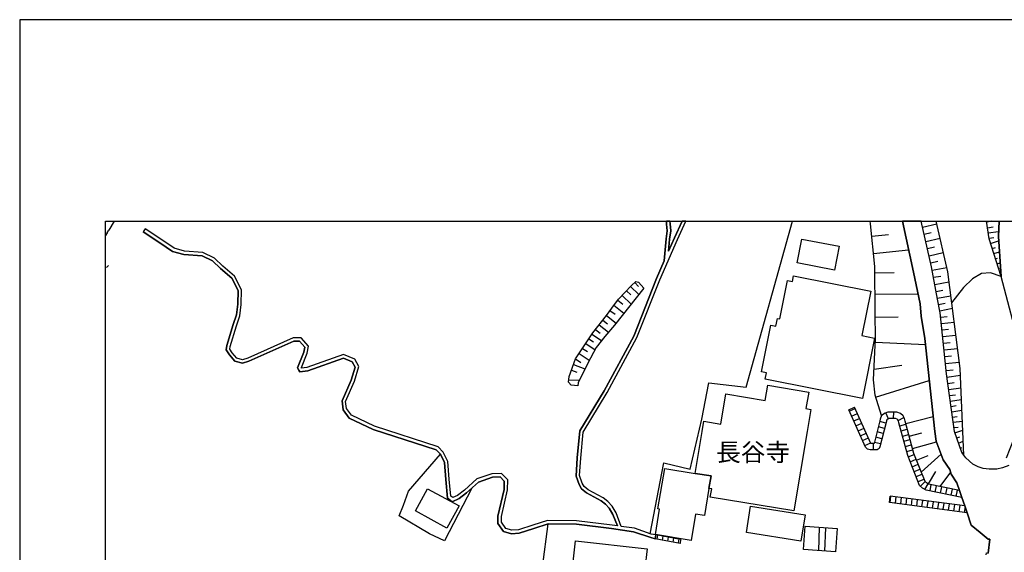
# Model space of a CAD drawing. Extents: x -10 to 410, y -24 to 273.
# Drawn here: x -10 to 104, y 211 to 273 of the extents above; entities that cross this region are included whole.
import ezdxf

# ---------------------------------------------------------------- set-up
doc = ezdxf.new("R2010")
doc.units = 0
for name, color, linetype in [('01_CYUKI_PNT', 2, 'Continuous'), ('05_DM_LINE', 7, 'Continuous'), ('06_HOUSE_POLY', 160, 'Continuous'), ('08_ROAD_LINE', 3, 'Continuous'), ('09_ROAD_POLY', 5, 'Continuous'), ('印刷レイアウト', 1, 'Continuous'), ('印刷用フレーム', 1, 'Continuous'), ('背景', 3, 'Continuous')]:
    doc.layers.add(name, color=color, linetype=linetype)
doc.styles.add('STD', font='txt')

msp = doc.modelspace()

# ---------------------------------------------------------------- linework, layer by layer
at = {"layer": '05_DM_LINE', "color": 253}
for p, q in [((0.65698, 249.647122), (0.033073, 248.609804)), ((94.742193, 248.974984), (96.421849, 249.359801)), ((102.798032, 249.647122), (102.222529, 249.564956)), ((102.318302, 248.904704), (102.972526, 249.000477)), ((-0.152445, 248.305085), (-0.352778, 247.978834)), ((-0.152445, 248.305085), (0.033073, 248.609804)), ((88.853491, 247.926297), (90.773443, 248.119567)), ((94.933568, 248.135242), (95.77331, 248.330579)), ((95.126838, 247.301184), (96.796848, 247.686001)), ((102.408219, 248.28941), (103.603495, 248.459425)), ((102.497964, 247.670326), (103.036949, 247.750425)), ((95.318213, 246.465232), (96.152271, 246.660569)), ((102.671769, 247.070707), (103.607285, 247.369569)), ((102.863144, 246.47505), (103.25778, 246.600107)), ((89.062436, 245.88525), (93.132817, 246.310891)), ((95.511655, 245.635136), (97.171847, 246.019953)), ((103.052625, 245.879393), (103.703059, 246.084376)), ((103.242105, 245.285631), (103.492046, 245.365729)), ((-0.226687, 244.275873), (-0.152445, 244.346153)), ((-0.152445, 244.346153), (-0.002067, 244.494637)), ((95.70303, 244.80504), (96.533126, 244.99452)), ((95.876835, 243.965298), (97.568205, 244.270017)), ((103.43348, 244.689974), (103.792803, 244.80504)), ((103.62296, 244.096212), (103.72838, 244.129285)), ((89.22849, 243.660579), (91.462807, 243.670398)), ((96.027214, 243.119527), (96.876946, 243.269906)), ((103.808478, 243.500382), (103.88272, 243.52002)), ((60.777341, 242.055165), (61.747997, 241.125506)), ((61.25776, 242.519908), (61.69322, 242.064811)), ((96.177592, 242.295288), (97.831927, 242.584332)), ((59.783086, 241.016124), (60.847621, 239.994653)), ((60.292961, 241.545291), (60.796806, 241.06091)), ((89.22849, 241.154789), (94.238175, 241.176149)), ((96.322114, 241.484829), (97.126888, 241.629351)), ((96.462846, 240.699692), (98.037082, 240.980984)), ((58.808469, 239.859778), (60.00185, 238.939937)), ((59.267528, 240.455607), (59.873003, 239.990691)), ((96.613224, 239.939876), (97.37304, 240.096111)), ((57.96666, 238.676215), (59.087866, 237.789448)), ((58.373009, 239.260159), (58.982274, 238.840202)), ((89.247955, 238.480878), (91.921866, 238.529799)), ((96.767565, 239.209516), (98.222601, 239.51613)), ((96.867128, 238.480878), (97.603517, 238.55512)), ((57.097635, 237.574646), (58.187491, 236.715267)), ((57.527238, 238.119488), (58.081898, 237.685923)), ((96.943264, 237.734843), (98.43344, 237.891078)), ((56.261682, 236.500465), (57.402181, 235.750468)), ((56.671821, 237.03945), (57.212873, 236.615704)), ((97.023363, 236.984846), (97.77336, 237.060982)), ((97.103461, 236.221068), (98.622921, 236.37937)), ((55.546825, 235.404753), (56.636681, 234.685933)), ((55.902186, 235.949594), (56.453057, 235.590271)), ((89.273448, 235.56495), (95.091698, 235.275906)), ((97.18356, 235.449711), (97.953022, 235.52981)), ((54.783047, 234.244617), (55.966782, 233.465336)), ((55.171826, 234.834417), (55.742162, 234.459418)), ((97.261591, 234.670431), (98.82222, 234.824599)), ((97.34169, 233.879264), (98.132684, 233.959363)), ((54.11711, 232.949605), (55.456908, 232.449722)), ((54.372909, 233.619504), (54.998021, 233.205576)), ((89.113251, 232.404763), (92.34165, 232.895001)), ((97.421788, 233.074662), (99.027203, 233.240716)), ((53.882671, 232.311057), (54.523287, 232.070761)), ((97.501887, 232.266098), (98.312345, 232.349986)), ((97.59766, 231.484751), (99.158116, 231.699725)), ((53.56245, 231.189851), (54.822149, 231.125427)), ((89.296875, 229.15466), (95.542833, 231.105962)), ((97.697224, 230.74061), (98.443259, 230.846202)), ((97.796787, 230.029715), (99.22254, 230.225052)), ((97.89256, 229.349997), (98.572106, 229.439914)), ((97.982305, 228.699563), (99.283173, 228.879397)), ((98.06826, 228.074623), (98.687516, 228.16454)), ((86.16201, 227.660522), (86.841728, 227.971098)), ((86.228501, 227.510144), (86.908046, 227.820719)), ((86.482404, 226.939808), (87.167806, 227.250384)), ((90.777233, 226.625444), (90.47837, 227.314979)), ((91.392527, 226.660583), (91.398383, 227.410581)), ((98.152321, 227.459329), (99.337778, 227.619526)), ((86.742164, 226.375502), (87.427738, 226.685905)), ((87.001925, 225.805166), (87.683537, 226.115742)), ((90.492151, 226.125388), (89.767475, 226.311079)), ((91.927722, 226.430107), (92.587802, 226.78943)), ((92.097565, 225.830488), (92.822241, 226.019968)), ((92.812423, 226.070783), (95.992074, 226.910525)), ((98.238276, 226.840245), (98.802582, 226.914487)), ((98.322164, 226.221162), (99.392555, 226.369645)), ((87.257723, 225.234831), (87.943297, 225.545406)), ((87.517483, 224.664495), (88.203057, 224.975071)), ((90.187432, 224.910647), (89.4569, 225.096166)), ((90.337811, 225.516123), (89.613135, 225.705431)), ((92.257762, 225.225012), (92.982438, 225.414492)), ((92.417959, 224.619537), (93.142463, 224.814874)), ((93.203097, 224.590253), (94.683454, 224.980927)), ((98.408119, 225.600011), (98.911964, 225.670291)), ((98.527319, 224.990573), (99.44337, 225.314929)), ((87.777243, 224.096227), (88.456961, 224.404735)), ((88.033214, 223.525891), (88.716721, 223.834399)), ((89.046761, 223.019979), (89.046761, 223.769976)), ((89.876857, 223.699696), (89.148391, 223.885215)), ((90.033092, 224.305172), (89.302732, 224.49069)), ((92.577984, 224.016128), (93.30266, 224.209398)), ((92.738181, 223.410653), (93.462857, 223.60599)), ((93.572238, 223.189822), (96.367072, 223.930173)), ((98.738159, 224.400773), (99.103512, 224.529792)), ((98.947276, 223.810973), (99.497975, 224.010272)), ((92.898378, 222.811034), (93.622881, 223.000342)), ((93.072183, 222.209348), (93.767575, 222.49064)), ((94.042839, 221.810923), (95.402273, 222.355937)), ((94.603356, 220.426166), (96.912086, 222.500458)), ((99.158116, 223.224962), (99.34174, 223.289558)), ((99.386698, 222.64498), (99.55258, 222.766075)), ((93.308516, 221.629366), (94.001842, 221.910658)), ((93.542955, 221.051279), (94.238175, 221.330504)), ((93.773432, 220.471125), (94.466758, 220.75035)), ((94.007699, 219.891143), (94.703091, 220.170368)), ((95.437413, 219.035554), (96.283184, 220.480943)), ((96.818207, 218.744615), (98.037082, 220.394988)), ((94.242137, 219.310989), (94.937358, 219.590214)), ((94.533076, 218.769937), (95.04295, 219.334416)), ((95.033131, 218.404757), (95.412092, 219.051229)), ((95.626893, 218.225095), (95.777272, 218.959417)), ((96.238226, 218.100038), (96.392566, 218.83057)), ((96.847491, 217.971191), (97.001831, 218.705514)), ((97.462785, 217.846134), (97.613163, 218.5746)), ((98.072222, 217.715221), (98.228457, 218.449715)), ((98.687516, 217.590336), (98.837895, 218.320696)), ((99.052696, 218.2797), (99.331921, 217.455461)), ((90.892471, 216.875479), (90.992034, 217.619619)), ((99.937397, 215.680203), (90.892471, 216.875479)), ((91.033203, 217.615658), (90.933468, 216.869622)), ((99.667818, 216.471197), (90.992034, 217.619619)), ((91.652287, 217.535559), (91.552724, 216.789524)), ((92.273437, 217.449604), (92.171807, 216.705463)), ((92.892521, 217.369505), (92.792958, 216.625365)), ((93.511605, 217.285617), (93.412042, 216.545266)), ((94.132756, 217.205519), (94.033192, 216.459484)), ((94.751839, 217.12542), (94.652276, 216.379385)), ((95.37299, 217.039465), (95.273427, 216.295325)), ((95.992074, 216.959367), (95.89251, 216.215226)), ((96.607368, 216.875479), (96.511594, 216.129271)), ((97.228518, 216.79538), (97.132745, 216.05124)), ((97.847602, 216.709425), (97.751828, 215.971141)), ((98.466686, 216.629327), (98.367122, 215.885186)), ((99.087836, 216.551123), (98.988273, 215.805088)), ((99.697274, 216.379385), (99.607357, 215.7212)), ((99.667818, 216.471197), (99.937397, 215.680203)), ((82.716743, 213.990728), (82.652319, 211.260145)), ((83.456921, 213.935951), (83.341683, 211.209502)), ((63.69327, 213.096209), (63.642455, 212.644902)), ((66.546842, 212.109878), (63.642455, 212.644902)), ((66.597658, 212.58444), (63.69327, 213.096209)), ((63.912033, 213.060897), (63.837792, 212.609762)), ((64.533184, 212.94962), (64.453086, 212.494523)), ((65.148306, 212.840238), (65.068207, 212.385141)), ((65.761705, 212.734819), (65.677645, 212.269903)), ((66.376827, 212.625437), (66.292939, 212.160521)), ((66.597658, 212.58444), (66.546842, 212.109878))]:
    msp.add_line(p, q, dxfattribs=at)
for points in [[(63.036979, 213.24452), (64.622929, 221.490701), (67.706978, 220.775844), (69.07227, 226.584447), (69.876872, 230.805206), (74.216659, 230.324615), (79.623908, 249.647122)], [(99.052696, 218.2797), (95.453088, 219.029697), (95.212793, 219.170429), (95.046739, 219.314951), (93.732435, 222.5747), (92.738181, 226.340362), (92.652226, 226.664545), (92.482383, 226.974948), (92.197129, 227.240738), (91.767525, 227.410581), (90.697134, 227.410581), (90.386559, 227.275878), (89.962812, 227.029725), (89.22849, 229.375491), (89.052618, 231.176242), (89.292913, 236.00041), (89.238136, 238.959402), (89.216777, 244.375437), (88.703113, 249.349982), (88.654192, 249.647122)], [(99.052696, 218.2797), (98.742121, 219.185932), (98.091687, 220.189833), (97.943376, 220.721067), (97.162028, 221.846235), (96.337789, 224.010272), (96.18741, 225.141124), (95.017456, 235.984907), (94.597499, 238.605935), (94.488289, 240.016013), (93.687477, 243.721213), (92.417442, 249.647122)], [(99.052696, 218.2797), (98.742121, 219.185932), (98.091687, 220.189833), (97.943376, 220.721067), (97.162028, 221.846235), (96.337789, 224.010272), (96.18741, 225.141124), (95.017456, 235.984907), (94.597499, 238.605935), (94.488289, 240.016013), (93.687477, 243.721213), (92.417442, 249.647122)], [(99.572217, 222.395039), (99.337778, 222.721117), (98.472542, 225.141124), (97.542883, 231.859749), (97.238165, 234.894878), (96.812351, 238.984896), (96.482311, 240.580492), (95.812412, 244.324622), (94.588025, 249.647122)], [(99.572217, 222.395039), (99.11712, 232.510183), (97.683443, 243.754286), (96.358976, 249.647122)], [(103.902357, 243.199626), (102.507783, 247.605903), (102.209782, 249.647122)], [(103.655516, 249.647122), (103.578002, 247.859806), (103.902357, 243.199626)], [(104.546762, 222.080501), (106.222629, 226.420288), (106.658089, 227.740621), (106.652233, 229.500376), (106.70701, 231.26013), (106.197135, 234.529698), (103.902357, 243.199626), (103.578002, 247.859806), (103.655516, 249.647122)], [(103.902357, 243.199626), (102.662123, 243.641115), (101.63669, 243.574624), (100.587831, 242.945722), (99.523296, 241.935965), (98.142502, 240.145032)], [(54.626812, 230.474993), (53.867169, 230.545445), (53.533167, 230.904769), (53.607408, 231.564849), (54.363262, 233.609858), (56.357284, 236.641025), (57.96666, 238.676215), (58.568346, 239.539556), (59.347626, 240.561027), (60.841764, 242.125445), (61.36318, 242.619644), (61.697182, 242.551259), (62.327979, 241.855866)], [(62.327979, 241.855866), (58.882711, 237.535544), (57.757715, 236.205565), (56.783097, 234.955512), (55.783158, 233.129267), (54.683484, 230.830527), (54.626812, 230.474993)], [(99.331921, 217.455461), (95.177653, 218.320696), (94.767514, 218.560992), (94.417837, 218.875529), (93.023435, 222.340262), (92.01161, 226.150882), (91.953044, 226.385148), (91.886553, 226.504348), (91.792847, 226.590304), (91.623003, 226.660583), (90.853369, 226.660583), (90.728484, 226.605979), (90.597571, 226.52967), (90.558469, 226.404785), (90.517472, 226.215305), (89.787112, 223.365694), (89.687377, 223.170357), (89.4569, 223.019979), (88.648336, 223.019979), (88.357397, 223.096115), (88.122959, 223.330554), (86.16201, 227.660522)], [(99.052696, 218.2797), (95.453088, 219.029697), (95.212793, 219.170429), (95.046739, 219.314951), (93.732435, 222.5747), (92.738181, 226.340362), (92.652226, 226.664545), (92.482383, 226.974948), (92.197129, 227.240738), (91.767525, 227.410581), (90.697134, 227.410581), (90.386559, 227.275878), (89.962812, 227.029725), (89.831898, 226.590304), (89.787112, 226.385148), (89.117041, 223.769976), (88.747899, 223.769976), (86.841728, 227.971098)], [(42.277351, 218.53946), (39.123021, 212.414425), (37.376874, 213.215237), (33.847546, 215.334488), (34.347602, 216.555085), (34.902262, 218.185993), (38.636574, 222.519923)], [(49.85346, 204.289511), (51.171726, 214.385192), (54.456969, 214.334376), (58.542852, 213.830531), (61.117027, 213.474997), (63.122934, 212.789423), (63.642455, 212.644902)]]:
    msp.add_lwpolyline(points, dxfattribs=at)
at = {"layer": '06_HOUSE_POLY', "color": 255}
for points in [[(84.513532, 243.97305), (80.173745, 244.789537), (80.693266, 247.568868), (85.038909, 246.748419), (84.513532, 243.97305)], [(87.753817, 228.988779), (76.453042, 231.232914), (76.603421, 231.97895), (76.027228, 232.094188), (77.113123, 237.543468), (77.693277, 237.428229), (77.872938, 238.322748), (78.148374, 238.267971), (79.038931, 242.744529), (79.613228, 242.62929), (79.742075, 243.293332), (88.728434, 241.504294), (87.697145, 236.334412), (89.152181, 236.043473), (87.753817, 228.988779)], [(69.888585, 218.517928), (70.161953, 219.969175), (68.273352, 220.24461), (69.093629, 225.139057), (69.292928, 226.338295), (71.277303, 226.008255), (71.863142, 229.527764), (76.453042, 228.758302), (76.747942, 230.533732), (81.503897, 229.738776), (81.183503, 227.828643), (81.738163, 227.732869), (81.30856, 225.139057), (79.75775, 215.89311), (70.052572, 217.517989), (70.212769, 218.46918), (69.888585, 218.517928)], [(69.888585, 218.517928), (69.357351, 215.348096), (68.333986, 215.523796), (67.818255, 212.44767), (63.65813, 213.148919), (64.152329, 216.107912), (63.95303, 216.143051), (64.738167, 220.83441), (68.273352, 220.24461), (70.161953, 219.969175), (69.888585, 218.517928)], [(39.388638, 213.883241), (35.72254, 215.889148), (37.138646, 218.478998), (40.802677, 216.478948), (39.388638, 213.883241)], [(80.603521, 212.363782), (74.257655, 213.373539), (74.747892, 216.453627), (81.093758, 215.447659), (80.603521, 212.363782)], [(84.613268, 211.119586), (80.908067, 211.383308), (81.103404, 214.103899), (84.808605, 213.838283), (84.613268, 211.119586)], [(61.898375, 204.473135), (53.572268, 205.402794), (54.363262, 212.424243), (62.683512, 211.488727), (61.898375, 204.473135)]]:
    msp.add_lwpolyline(points, close=True, dxfattribs=at)
at = {"layer": '08_ROAD_LINE', "color": 253}
for p, q in [((4.251937, 248.770001), (4.033173, 248.435999)), ((99.331921, 217.455461), (99.052696, 218.2797)), ((99.667818, 216.471197), (99.331921, 217.455461)), ((99.937397, 215.680203), (99.667818, 216.471197)), ((63.69327, 213.096209), (63.642455, 212.644902))]:
    msp.add_line(p, q, dxfattribs=at)
for points in [[(59.228426, 214.141106), (58.613132, 214.224995), (54.488147, 214.734869), (51.113159, 214.785512), (49.38665, 214.24067), (47.722496, 213.695828), (46.947177, 213.641051), (46.238177, 213.855853), (45.732265, 214.57071), (45.732265, 215.250427), (46.452979, 218.340333), (46.472616, 219.529753), (45.738121, 220.275788), (44.613125, 220.205508), (42.857332, 219.61967), (41.433474, 218.301232), (40.623016, 217.685937), (40.072145, 217.445814), (39.857343, 217.615658), (39.662006, 219.609851), (39.49802, 221.654687), (38.966786, 222.754362), (38.373024, 223.369656), (30.943331, 225.770026), (28.273382, 227.039544), (27.693228, 227.8345), (27.597626, 228.654777), (28.626849, 231.010189), (29.152226, 232.709482), (28.658199, 233.584364), (27.353369, 234.129378), (23.091786, 232.609747), (22.457027, 232.535677), (22.453065, 232.555142), (22.447209, 232.596139), (23.107289, 234.285613), (23.273343, 235.115709), (22.417925, 236.061043), (21.497913, 236.055187), (16.206935, 233.715278), (15.578033, 233.519941), (14.943274, 233.705459), (14.392575, 234.320753), (14.122997, 234.760175), (14.162099, 235.074712), (14.892459, 237.484901), (15.296741, 238.650894), (15.437473, 239.955551), (15.497934, 241.680166), (14.667839, 243.266116), (13.318222, 244.43607), (12.331892, 245.355911), (10.992094, 246.004278), (8.832019, 246.18015), (7.636571, 246.504333), (6.193248, 247.4712), (4.251937, 248.770001)], [(59.228426, 214.141106), (58.722514, 215.484866), (58.29291, 216.20558), (57.847632, 216.68996), (57.347576, 217.080462), (55.622961, 218.015978), (55.058483, 218.465218), (54.783047, 218.975092), (54.417867, 219.955566), (54.568245, 222.070683), (54.857289, 225.215194), (57.70311, 229.900868), (61.136664, 236.269988), (63.802652, 242.994642), (64.697171, 245.02966), (64.908183, 247.615721), (65.037029, 248.54538), (64.966749, 249.305196), (64.939878, 249.647122)], [(59.677667, 214.080473), (59.08201, 215.660566), (58.617094, 216.445703), (58.122895, 216.990717), (57.562378, 217.414464), (55.847582, 218.34998), (55.367163, 218.724978), (55.1484, 219.141146), (54.822149, 220.016028), (54.966671, 222.035543), (55.247963, 225.084452), (58.052615, 229.699674), (61.501845, 236.099973), (64.171794, 242.840302), (66.242124, 247.539412), (67.216569, 249.647122)], [(65.339681, 249.647122), (65.36328, 249.340336), (65.443206, 248.539524), (65.308503, 247.570763), (65.193264, 246.150867), (65.876944, 247.705466), (66.774563, 249.647122)], [(98.091687, 220.189833), (97.943376, 220.721067), (97.162028, 221.846235), (96.337789, 224.010272), (96.18741, 225.141124), (95.017456, 235.984907), (94.597499, 238.605935), (94.488289, 240.016013), (93.687477, 243.721213), (92.417442, 249.647122)], [(104.792914, 221.189944), (104.068239, 220.90469), (103.402302, 220.766025), (102.517429, 220.75035), (101.808428, 220.850085), (101.216733, 221.051279), (100.622971, 221.340323), (99.80855, 222.064826), (99.337778, 222.721117), (98.472542, 225.141124), (97.542883, 231.859749), (97.238165, 234.894878), (96.812351, 238.984896), (96.482311, 240.580492), (95.812412, 244.324622), (94.588025, 249.647122)], [(63.642455, 212.644902), (63.122934, 212.789423), (61.117027, 213.474997), (58.542852, 213.830531), (54.456969, 214.334376), (51.171726, 214.385192), (49.497926, 213.855853), (47.802595, 213.301192), (46.908076, 213.234874), (45.988235, 213.510137), (45.331944, 214.439969), (45.331944, 215.295386), (46.052658, 218.391149), (46.072123, 219.369556), (45.581886, 219.865649), (44.687367, 219.811045), (43.062488, 219.266031), (41.687378, 217.990656), (40.822142, 217.340222), (39.988257, 216.97108), (39.478383, 217.365716), (39.267543, 219.570749), (39.107346, 221.545306), (38.636574, 222.519923), (38.15805, 223.019979), (30.792952, 225.400884), (28.011727, 226.721045), (27.308583, 227.686016), (27.187488, 228.715238), (28.25185, 231.150749), (28.716766, 232.664524), (28.376907, 233.269999), (27.341656, 233.699603), (23.183598, 232.22114), (22.287012, 232.109863), (22.136633, 232.289525), (22.011576, 232.590282), (22.722644, 234.394995), (22.841672, 234.994614), (22.238264, 235.660551), (21.581973, 235.660551), (16.347495, 233.340279), (15.581995, 233.10584), (14.722616, 233.355954), (14.06822, 234.080458), (13.707001, 234.676287), (13.773319, 235.160495), (14.511603, 237.605824), (14.902277, 238.740639), (15.036981, 239.984835), (15.097614, 241.590249), (14.353474, 243.016002), (13.046749, 244.135141), (12.103482, 245.025871), (10.882712, 245.615671), (8.761567, 245.785514), (7.466728, 246.135192), (5.962771, 247.140987), (4.033173, 248.435999)], [(99.052696, 218.2797), (98.742121, 219.185932), (98.091687, 220.189833)], [(102.162067, 210.779727), (102.203064, 210.994529), (102.386688, 210.990739), (102.603384, 212.596153), (102.40219, 212.590297), (101.457029, 213.375434), (100.427634, 214.234813), (99.937397, 215.680203)], [(63.69327, 213.096209), (63.162036, 213.199734), (61.206944, 213.869633), (59.677667, 214.080473)]]:
    msp.add_lwpolyline(points, dxfattribs=at)
at = {"layer": '09_ROAD_POLY', "color": 7}
msp.add_lwpolyline([(65.037029, 248.54538), (64.908183, 247.615721), (64.697171, 245.02966), (63.802652, 242.994642), (61.136664, 236.269988), (57.70311, 229.900868), (54.857289, 225.215194), (54.568245, 222.070683), (54.417867, 219.955566), (54.783047, 218.975092), (55.058483, 218.465218), (55.622961, 218.015978), (57.347576, 217.080462), (57.847632, 216.68996), (58.29291, 216.20558), (58.722514, 215.484866), (59.228426, 214.141106), (58.613132, 214.224995), (54.488147, 214.734869), (51.113159, 214.785512), (49.38665, 214.24067), (47.722496, 213.695828), (46.947177, 213.641051), (46.238177, 213.855853), (45.732265, 214.57071), (45.732265, 215.250427), (46.452979, 218.340333), (46.472616, 219.529753), (45.738121, 220.275788), (44.613125, 220.205508), (42.857332, 219.61967), (41.433474, 218.301232), (40.623016, 217.685937), (40.072145, 217.445814), (39.857343, 217.615658), (39.662006, 219.609851), (39.49802, 221.654687), (38.966786, 222.754362), (38.373024, 223.369656), (30.943331, 225.770026), (28.273382, 227.039544), (27.693228, 227.8345), (27.597626, 228.654777), (28.626849, 231.010189), (29.152226, 232.709482), (28.658199, 233.584364), (27.353369, 234.129378), (23.091786, 232.609747), (22.457027, 232.535677), (22.453065, 232.555142), (22.447209, 232.596139), (23.107289, 234.285613), (23.273343, 235.115709), (22.417925, 236.061043), (21.497913, 236.055187), (16.206935, 233.715278), (15.578033, 233.519941), (14.943274, 233.705459), (14.392575, 234.320753), (14.122997, 234.760175), (14.162099, 235.074712), (14.892459, 237.484901), (15.296741, 238.650894), (15.437473, 239.955551), (15.497934, 241.680166), (14.667839, 243.266116), (13.318222, 244.43607), (12.331892, 245.355911), (10.992094, 246.004278), (8.832019, 246.18015), (7.636571, 246.504333), (6.193248, 247.4712), (4.251937, 248.770001), (4.033173, 248.435999), (5.962771, 247.140987), (7.466728, 246.135192), (8.761567, 245.785514), (10.882712, 245.615671), (12.103482, 245.025871), (13.046749, 244.135141), (14.353474, 243.016002), (15.097614, 241.590249), (15.036981, 239.984835), (14.902277, 238.740639), (14.511603, 237.605824), (13.773319, 235.160495), (13.707001, 234.676287), (14.06822, 234.080458), (14.722616, 233.355954), (15.581995, 233.10584), (16.347495, 233.340279), (21.581973, 235.660551), (22.238264, 235.660551), (22.841672, 234.994614), (22.722644, 234.394995), (22.011576, 232.590282), (22.136633, 232.289525), (22.287012, 232.109863), (23.183598, 232.22114), (27.341656, 233.699603), (28.376907, 233.269999), (28.716766, 232.664524), (28.25185, 231.150749), (27.187488, 228.715238), (27.308583, 227.686016), (28.011727, 226.721045), (30.792952, 225.400884), (38.15805, 223.019979), (38.636574, 222.519923), (39.107346, 221.545306), (39.267543, 219.570749), (39.478383, 217.365716), (39.988257, 216.97108), (40.822142, 217.340222), (41.687378, 217.990656), (43.062488, 219.266031), (44.687367, 219.811045), (45.581886, 219.865649), (46.072123, 219.369556), (46.052658, 218.391149), (45.331944, 215.295386), (45.331944, 214.439969), (45.988235, 213.510137), (46.908076, 213.234874), (47.802595, 213.301192), (49.497926, 213.855853), (51.171726, 214.385192), (54.456969, 214.334376), (58.542852, 213.830531), (61.117027, 213.474997), (63.122934, 212.789423), (63.642455, 212.644902), (63.69327, 213.096209), (63.162036, 213.199734), (61.206944, 213.869633), (59.677667, 214.080473), (59.08201, 215.660566), (58.617094, 216.445703), (58.122895, 216.990717), (57.562378, 217.414464), (55.847582, 218.34998), (55.367163, 218.724978), (55.1484, 219.141146), (54.822149, 220.016028), (54.966671, 222.035543), (55.247963, 225.084452), (58.052615, 229.699674), (61.501845, 236.099973), (64.171794, 242.840302), (66.242124, 247.539412), (67.216569, 249.647122), (66.774563, 249.647122), (65.876944, 247.705466), (65.193264, 246.150867), (65.308503, 247.570763), (65.443206, 248.539524), (65.36328, 249.340336), (65.339681, 249.647122), (64.939878, 249.647122), (64.966749, 249.305196)], close=True, dxfattribs=at)
msp.add_lwpolyline([(104.792914, 221.189944), (104.068239, 220.90469), (103.402302, 220.766025), (102.517429, 220.75035), (101.808428, 220.850085), (101.216733, 221.051279), (100.622971, 221.340323), (99.80855, 222.064826), (99.337778, 222.721117), (98.472542, 225.141124), (97.542883, 231.859749), (97.238165, 234.894878), (96.812351, 238.984896), (96.482311, 240.580492), (95.812412, 244.324622), (94.588025, 249.647122), (92.417442, 249.647122), (93.687477, 243.721213), (94.488289, 240.016013), (94.597499, 238.605935), (95.017456, 235.984907), (96.18741, 225.141124), (96.337789, 224.010272), (97.162028, 221.846235), (97.943376, 220.721067), (98.091687, 220.189833), (98.742121, 219.185932), (99.052696, 218.2797), (99.331921, 217.455461), (99.667818, 216.471197), (99.937397, 215.680203), (100.427634, 214.234813), (101.457029, 213.375434), (102.40219, 212.590297), (102.603384, 212.596153), (102.386688, 210.990739)], dxfattribs=at)
at = {"layer": '印刷レイアウト', "color": 7}
for points in [[(-10.309448, -23.852808), (409.661817, -23.852808), (409.632878, 273.147152), (-10.338387, 273.147152)], [(399.647269, -0.352433), (-0.353122, -0.352433), (-0.353122, 249.647122), (399.647269, 249.647122)]]:
    msp.add_lwpolyline(points, close=True, dxfattribs=at)
at = {"layer": '印刷用フレーム', "color": 7}
msp.add_lwpolyline([(399.647268, -0.352778), (-0.352778, -0.352778), (-0.352778, 249.647122), (399.647268, 249.647122)], close=True, dxfattribs=at)
msp.add_lwpolyline([(399.647268, -0.352778), (-0.352778, -0.352778), (-0.352778, 249.647122), (399.647268, 249.647122)], close=True, dxfattribs=at)
at = {"layer": '背景', "color": 7}
msp.add_lwpolyline([(399.647268, -0.352778), (-0.352778, -0.352778), (-0.352778, 249.647122), (399.647268, 249.647122)], close=True, dxfattribs=at)

# ---------------------------------------------------------------- texts
at = {"layer": '01_CYUKI_PNT', "color": 7, "insert": (70.733667, 223.792968), "char_height": 2.099868, "attachment_point": 1, "style": 'STD'}
msp.add_mtext('\\fMS Gothic|b0|i0|c128;\\H2.0999;\\C7;長谷寺', dxfattribs=at)

doc.saveas('drawing.dxf')
